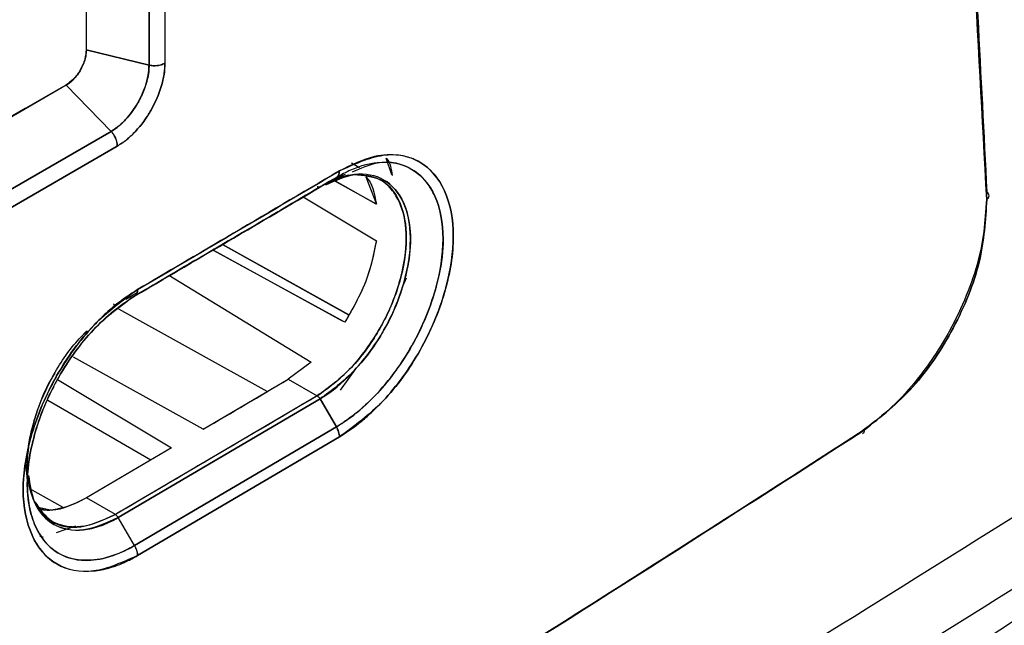
# Model space of a CAD drawing. Units: millimetres. Extents: x -3720 to -3146, y -6241 to -5861.
# Drawn here: x -3621 to -3620, y -6182 to -6181 of the extents above; entities that cross this region are included whole.
import ezdxf

# ---------------------------------------------------------------- set-up
doc = ezdxf.new("R2010")
doc.units = ezdxf.units.MM

msp = doc.modelspace()

# ---------------------------------------------------------------- linework, layer by layer
at = {"color": 7, "linetype": 'Continuous', "lineweight": 25}
for p, q in [((-3621.34407, -6180.29217), (-3621.34407, -6181.45712)), ((-3621.34398, -6180.29211), (-3621.34398, -6181.45717)), ((-3621.25679, -6181.47834), (-3621.25679, -6180.30245)), ((-3621.25679, -6180.30245), (-3621.25679, -6181.47841)), ((-3621.23479, -6180.30007), (-3621.23479, -6181.4757)), ((-3621.25679, -6181.47841), (-3621.34398, -6181.45717)), ((-3621.34398, -6181.45717), (-3621.25679, -6181.47841)), ((-3621.3717, -6181.50644), (-3622.66488, -6182.25262)), ((-3621.37231, -6181.50609), (-3622.66332, -6182.25137)), ((-3622.66332, -6182.25171), (-3621.37231, -6181.50609)), ((-3621.3717, -6181.50644), (-3622.66332, -6182.25164)), ((-3621.37231, -6181.50609), (-3621.3717, -6181.50644)), ((-3621.30943, -6181.57043), (-3621.3717, -6181.50644)), ((-3621.3717, -6181.50644), (-3621.30943, -6181.57043)), ((-3621.42888, -6181.53876), (-3622.66332, -6182.25138)), ((-3621.42888, -6181.53876), (-3621.42888, -6181.53876)), ((-3622.61147, -6182.32208), (-3621.30943, -6181.57043)), ((-3621.30943, -6181.57043), (-3622.61147, -6182.32208)), ((-3621.3008, -6181.59087), (-3622.6025, -6182.34233)), ((-3622.6025, -6182.34233), (-3621.3008, -6181.59087)), ((-3620.96453, -6181.62099), (-3620.97556, -6181.61462)), ((-3620.9196, -6181.63087), (-3620.92724, -6181.6077)), ((-3620.98679, -6181.62906), (-3621.01066, -6181.64285)), ((-3620.9965, -6181.63447), (-3620.98402, -6181.63002)), ((-3621.01923, -6181.64759), (-3620.9965, -6181.63447)), ((-3620.99651, -6181.63447), (-3621.01922, -6181.64759)), ((-3620.97971, -6181.63136), (-3621.00989, -6181.64235)), ((-3620.99875, -6181.63924), (-3620.99977, -6181.63867)), ((-3620.94099, -6181.67162), (-3620.99765, -6181.63986)), ((-3620.94103, -6181.6715), (-3620.99755, -6181.63982)), ((-3620.99508, -6181.63482), (-3620.97914, -6181.631)), ((-3620.95564, -6181.63374), (-3620.94091, -6181.67156)), ((-3620.93303, -6181.63917), (-3620.93574, -6181.63761)), ((-3621.04277, -6181.66145), (-3620.94099, -6181.72261)), ((-3620.98471, -6181.83552), (-3621.16805, -6181.73522)), ((-3620.98779, -6181.83384), (-3621.16785, -6181.73533)), ((-3621.15514, -6181.72762), (-3621.15514, -6181.72762)), ((-3620.97943, -6181.82522), (-3621.15492, -6181.72774)), ((-3621.15492, -6181.72774), (-3620.9795, -6181.82518)), ((-3621.22913, -6181.76998), (-3621.03167, -6181.8911)), ((-3621.22909, -6181.77008), (-3621.03164, -6181.89119)), ((-3620.89977, -6181.77431), (-3620.90564, -6181.78807)), ((-3621.28876, -6181.80332), (-3621.27327, -6181.79421)), ((-3621.27683, -6181.7993), (-3621.28387, -6181.80336)), ((-3621.28387, -6181.80336), (-3621.27683, -6181.7993)), ((-3621.30677, -6181.81015), (-3621.30354, -6181.81201)), ((-3621.09262, -6181.93195), (-3621.29864, -6181.81718)), ((-3621.18146, -6181.98428), (-3621.36165, -6181.88383)), ((-3621.03167, -6181.8911), (-3621.06338, -6181.91473)), ((-3621.03164, -6181.89119), (-3621.06338, -6181.91473)), ((-3620.96979, -6181.90016), (-3620.99139, -6181.9298)), ((-3621.38406, -6181.9152), (-3621.22533, -6182.01008)), ((-3621.18146, -6181.98428), (-3621.06338, -6181.91473)), ((-3621.06338, -6181.91473), (-3621.02329, -6181.93786)), ((-3621.06338, -6181.91473), (-3621.02329, -6181.93786)), ((-3621.2541, -6182.02696), (-3621.39723, -6181.94434)), ((-3621.02329, -6181.93786), (-3621.30354, -6182.10264)), ((-3621.2995, -6182.10684), (-3621.01923, -6181.94205)), ((-3621.01923, -6181.94205), (-3621.2995, -6182.10684)), ((-3620.99648, -6181.98085), (-3621.01923, -6181.94205)), ((-3621.01923, -6181.94205), (-3620.99648, -6181.98085)), ((-3621.27683, -6182.14568), (-3620.99648, -6181.98085)), ((-3620.99648, -6181.98085), (-3621.27683, -6182.14568)), ((-3620.99231, -6181.99477), (-3621.27266, -6182.1596)), ((-3621.27266, -6182.1596), (-3620.99231, -6181.99477)), ((-3621.22533, -6182.01008), (-3621.34363, -6182.07951)), ((-3621.4259, -6182.04643), (-3621.42831, -6182.03044)), ((-3621.42596, -6182.03467), (-3621.42585, -6182.0555)), ((-3621.4273, -6182.04073), (-3621.42585, -6182.0555)), ((-3621.37594, -6182.09284), (-3621.42254, -6182.06683)), ((-3621.37594, -6182.09284), (-3621.42254, -6182.06683)), ((-3621.30356, -6182.10263), (-3621.34363, -6182.0795)), ((-3621.27683, -6182.14568), (-3621.2995, -6182.10684)), ((-3621.39147, -6182.11206), (-3621.39116, -6182.11224)), ((-3621.38552, -6182.1277), (-3621.35841, -6182.11817)), ((-3621.40837, -6182.1326), (-3621.40391, -6182.13345))]:
    msp.add_line(p, q, dxfattribs=at)
at = {"color": 7, "linetype": 'Continuous', "lineweight": 25, "flags": 128}
msp.add_lwpolyline([(-3620.09086, -6181.66284), (-3620.09172, -6181.66381), (-3620.09312, -6181.66492)], dxfattribs=at)
at = {"color": 7, "linetype": 'Continuous', "lineweight": 25}
for centre, radius, start, end in [((-3680.77865, -6080.26437), 117.6794, 300.3753033, 300.5336333), ((-3680.7079, -6080.79547), 117.3992, 300.467063, 300.5339449)]:
    msp.add_arc(centre, radius, start, end, dxfattribs=at)
for points, knots in [([(-3620.09312, -6181.66492), (-3620.10525, -6181.43726), (-3620.12948, -6180.98215), (-3620.19681, -6180.32077), (-3620.26224, -6179.89578), (-3620.29497, -6179.68317)], [0, 0, 0, 0, 0.3334224, 0.6665484, 1, 1, 1, 1]), ([(-3620.29497, -6179.68317), (-3620.26704, -6179.86145), (-3620.21121, -6180.21783), (-3620.15508, -6180.73082), (-3620.11523, -6181.21292), (-3620.10049, -6181.5142), (-3620.09312, -6181.66492)], [0, 0, 0, 0, 0.2801317, 0.5599784, 0.7798872, 1, 1, 1, 1]), ([(-3620.20368, -6180.31277), (-3620.18905, -6180.43332), (-3620.15494, -6180.71428), (-3620.11777, -6181.16179), (-3620.10117, -6181.49251), (-3620.09302, -6181.65498)], [0, 0, 0, 0, 0.2765829, 0.64460479, 1, 1, 1, 1]), ([(-3630.88632, -6190.42767), (-3630.6857, -6190.33288), (-3630.174, -6190.0911), (-3629.35993, -6189.69619), (-3628.44315, -6189.24371), (-3627.53448, -6188.78564), (-3626.63364, -6188.32232), (-3625.74083, -6187.85372), (-3624.8561, -6187.3799), (-3623.97957, -6186.90092), (-3623.11132, -6186.41681), (-3622.25145, -6185.92762), (-3621.40006, -6185.43341), (-3620.55722, -6184.93423), (-3619.72304, -6184.43011), (-3618.89759, -6183.92112), (-3618.08097, -6183.40731), (-3617.27325, -6182.88872), (-3616.47459, -6182.36538), (-3615.68475, -6181.8375), (-3614.90508, -6181.30452), (-3614.36605, -6180.93147), (-3614.08966, -6180.73482), (-3614.06709, -6180.71876)], [0, 0, 0, 0, 0.0326484, 0.0832738, 0.1339057, 0.184544, 0.2351883, 0.2858386, 0.3364946, 0.3871563, 0.4378233, 0.4884957, 0.5391733, 0.5898559, 0.6405436, 0.6912361, 0.7419334, 0.7926355, 0.8433423, 0.8940538, 0.9447699, 0.9954906, 1, 1, 1, 1]), ([(-3618.73634, -6181.45743), (-3619.09632, -6181.7095), (-3619.81606, -6182.21349), (-3620.91674, -6182.91962), (-3622.03158, -6183.58865), (-3623.16186, -6184.2157), (-3624.30539, -6184.80513), (-3625.07871, -6185.16307), (-3625.46549, -6185.34209)], [0, 0, 0, 0, 0.1667361, 0.3333679, 0.499996, 0.6666236, 0.8332581, 1, 1, 1, 1]), ([(-3621.34407, -6181.45712), (-3621.34444, -6181.46145), (-3621.34502, -6181.46812), (-3621.34853, -6181.47776), (-3621.35218, -6181.48506), (-3621.35668, -6181.49188), (-3621.36326, -6181.49975), (-3621.36876, -6181.5036), (-3621.37231, -6181.50609)], [0, 0, 0, 0, 0.2394862, 0.3695789, 0.5, 0.630079, 0.760514, 1, 1, 1, 1]), ([(-3621.34398, -6181.45717), (-3621.34407, -6181.46001), (-3621.34425, -6181.46525), (-3621.3469, -6181.47494), (-3621.35056, -6181.48315), (-3621.35558, -6181.49121), (-3621.36047, -6181.49739), (-3621.36632, -6181.50299), (-3621.36998, -6181.50533), (-3621.3717, -6181.50644)], [0, 0, 0, 0, 0.1598807, 0.2957039, 0.4996607, 0.585954, 0.7493999, 0.8815297, 1, 1, 1, 1]), ([(-3621.30943, -6181.57043), (-3621.30661, -6181.56868), (-3621.29975, -6181.56443), (-3621.28649, -6181.55194), (-3621.27147, -6181.53124), (-3621.26121, -6181.50782), (-3621.25709, -6181.48996), (-3621.25688, -6181.48182), (-3621.25679, -6181.47841)], [0, 0, 0, 0, 0.102471, 0.2492749, 0.4994288, 0.7497538, 0.8952529, 1, 1, 1, 1]), ([(-3621.25679, -6181.47841), (-3621.25679, -6181.47978), (-3621.25676, -6181.48776), (-3621.25868, -6181.49764), (-3621.26189, -6181.50771), (-3621.26513, -6181.5167), (-3621.27319, -6181.53361), (-3621.28661, -6181.55211), (-3621.29989, -6181.56454), (-3621.30675, -6181.56877), (-3621.30943, -6181.57043)], [0, 0, 0, 0, 0.0429098, 0.2495901, 0.2749252, 0.3250849, 0.5007838, 0.7508476, 0.9026155, 1, 1, 1, 1]), ([(-3621.23479, -6181.4757), (-3621.23497, -6181.4808), (-3621.23535, -6181.4911), (-3621.24071, -6181.51346), (-3621.253, -6181.54194), (-3621.27134, -6181.56685), (-3621.28787, -6181.58272), (-3621.29652, -6181.58817), (-3621.3008, -6181.59087)], [0, 0, 0, 0, 0.1243441, 0.2510816, 0.5000649, 0.749303, 0.8759237, 1, 1, 1, 1]), ([(-3621.3008, -6181.59087), (-3621.29647, -6181.58814), (-3621.28934, -6181.58364), (-3621.28098, -6181.57603), (-3621.27293, -6181.56777), (-3621.26528, -6181.55847), (-3621.25842, -6181.54834), (-3621.24899, -6181.53262), (-3621.24065, -6181.51348), (-3621.23616, -6181.49406), (-3621.235, -6181.48421), (-3621.23479, -6181.47933), (-3621.23477, -6181.47679), (-3621.23478, -6181.47599), (-3621.23479, -6181.4757)], [0, 0, 0, 0, 0.125429, 0.2062809, 0.2504162, 0.3753696, 0.4569256, 0.5005417, 0.7491349, 0.8739887, 0.9367649, 0.9799199, 0.9928771, 1, 1, 1, 1]), ([(-3621.23479, -6181.4757), (-3621.23581, -6181.47624), (-3621.23876, -6181.47781), (-3621.24467, -6181.4792), (-3621.25135, -6181.47941), (-3621.25513, -6181.47872), (-3621.25679, -6181.47841)], [0, 0, 0, 0, 0.1729303, 0.4997659, 0.7792317, 1, 1, 1, 1]), ([(-3621.30943, -6181.57043), (-3621.30859, -6181.57139), (-3621.30661, -6181.57365), (-3621.30379, -6181.57829), (-3621.30128, -6181.58446), (-3621.30097, -6181.58865), (-3621.3008, -6181.59087)], [0, 0, 0, 0, 0.16826374, 0.39563054, 0.67865526, 1, 1, 1, 1]), ([(-3621.3008, -6181.59087), (-3621.3009, -6181.58916), (-3621.30109, -6181.58575), (-3621.30294, -6181.58019), (-3621.30571, -6181.57483), (-3621.30819, -6181.57189), (-3621.30943, -6181.57043)], [0, 0, 0, 0, 0.25, 0.5, 0.75, 1, 1, 1, 1]), ([(-3620.99233, -6181.6253), (-3620.97157, -6181.61586), (-3620.93016, -6181.59703), (-3620.8774, -6181.60839), (-3620.84272, -6181.64906), (-3620.82977, -6181.71381), (-3620.84266, -6181.79392), (-3620.87728, -6181.87575), (-3620.9301, -6181.9496), (-3620.97154, -6181.97968), (-3620.99231, -6181.99477)], [0, 0, 0, 0, 0.1254174, 0.2500821, 0.3749072, 0.4997163, 0.6246666, 0.7497007, 0.8744997, 1, 1, 1, 1]), ([(-3620.99231, -6181.99477), (-3620.98189, -6181.98796), (-3620.96626, -6181.97776), (-3620.94861, -6181.96194), (-3620.94078, -6181.95429), (-3620.93713, -6181.95058), (-3620.93504, -6181.94841), (-3620.93316, -6181.94643), (-3620.932, -6181.94518), (-3620.93168, -6181.94485), (-3620.93159, -6181.94474), (-3620.9126, -6181.92427), (-3620.88294, -6181.88385), (-3620.85945, -6181.83338), (-3620.84996, -6181.80631), (-3620.84636, -6181.79459), (-3620.83794, -6181.7645), (-3620.83022, -6181.71151), (-3620.84269, -6181.64917), (-3620.86829, -6181.61891), (-3620.89255, -6181.60707), (-3620.91277, -6181.6021), (-3620.94678, -6181.6032), (-3620.97577, -6181.61726), (-3620.99233, -6181.6253)], [0, 0, 0, 0, 0.0630351, 0.0944832, 0.1101943, 0.1130189, 0.1180466, 0.12375, 0.1252681, 0.1256934, 0.1258227, 0.1258963, 0.2503913, 0.3345845, 0.3605448, 0.3756591, 0.3889081, 0.5005283, 0.6250334, 0.7495546, 0.7750114, 0.8251426, 0.9000586, 1, 1, 1, 1]), ([(-3620.99648, -6181.98085), (-3620.98986, -6181.97664), (-3620.9718, -6181.96517), (-3620.94336, -6181.93943), (-3620.91458, -6181.90516), (-3620.89021, -6181.8674), (-3620.87159, -6181.8289), (-3620.85397, -6181.77801), (-3620.84434, -6181.71681), (-3620.85384, -6181.6696), (-3620.87103, -6181.6394), (-3620.89467, -6181.61725), (-3620.93275, -6181.61052), (-3620.97044, -6181.62026), (-3620.98988, -6181.63086), (-3620.9965, -6181.63447)], [0, 0, 0, 0, 0.0427719, 0.1167321, 0.1880417, 0.2505413, 0.3192003, 0.3803798, 0.5006403, 0.6250835, 0.6699661, 0.7501082, 0.8744639, 0.9572449, 1, 1, 1, 1]), ([(-3620.97434, -6181.62657), (-3620.96254, -6181.62147), (-3620.9315, -6181.60806), (-3620.88895, -6181.61908), (-3620.85632, -6181.65666), (-3620.84541, -6181.71174), (-3620.85087, -6181.75805), (-3620.85676, -6181.78228), (-3620.85879, -6181.78961), (-3620.86312, -6181.8046), (-3620.87117, -6181.8272), (-3620.88236, -6181.85099), (-3620.88865, -6181.86276), (-3620.89066, -6181.86639), (-3620.90483, -6181.89159), (-3620.9274, -6181.92241), (-3620.95375, -6181.94848), (-3620.96319, -6181.95679), (-3620.96798, -6181.96081), (-3620.97389, -6181.96557), (-3620.98354, -6181.97281), (-3620.99158, -6181.9778), (-3620.99647, -6181.98084)], [0, 0, 0, 0, 0.0802734, 0.2111404, 0.3421148, 0.473049, 0.5664463, 0.5925197, 0.6003451, 0.6046937, 0.6706988, 0.7168549, 0.7300272, 0.7341359, 0.736593, 0.8675333, 0.9121993, 0.9258, 0.933626, 0.9454964, 0.9667685, 1, 1, 1, 1]), ([(-3620.92724, -6181.6077), (-3620.92698, -6181.60796), (-3620.92171, -6181.613), (-3620.92033, -6181.62267), (-3620.91902, -6181.63185)], [0, 0, 0, 0, 0.05013792, 1, 1, 1, 1]), ([(-3620.99233, -6181.6253), (-3621.0446, -6181.6561), (-3621.13793, -6181.7111), (-3621.23149, -6181.76597), (-3621.27266, -6181.79012)], [0, 0, 0, 0, 0.55999998, 1, 1, 1, 1]), ([(-3621.01093, -6181.64462), (-3620.99741, -6181.63857), (-3620.96753, -6181.62521), (-3620.92798, -6181.63418), (-3620.90945, -6181.65581), (-3620.90274, -6181.67093), (-3620.9011, -6181.67483), (-3620.8959, -6181.6898), (-3620.89189, -6181.71882), (-3620.89667, -6181.76025), (-3620.90917, -6181.80341), (-3620.92385, -6181.83539), (-3620.94462, -6181.87013), (-3620.97311, -6181.90822), (-3621.00285, -6181.93004), (-3621.01923, -6181.94205)], [0, 0, 0, 0, 0.1054512, 0.2330806, 0.3607624, 0.3619058, 0.3708473, 0.3956247, 0.4888857, 0.5790366, 0.6518826, 0.7445993, 0.7685243, 0.8725208, 1, 1, 1, 1]), ([(-3621.01923, -6181.94205), (-3621.01632, -6181.94023), (-3621, -6181.93003), (-3620.96764, -6181.90141), (-3620.92778, -6181.84728), (-3620.90026, -6181.78161), (-3620.89307, -6181.73553), (-3620.8942, -6181.6982), (-3620.90192, -6181.6647), (-3620.9279, -6181.63376), (-3620.96317, -6181.62753), (-3620.98935, -6181.63367), (-3621.00149, -6181.63848), (-3621.00759, -6181.64126), (-3621.01208, -6181.64354), (-3621.01589, -6181.64564), (-3621.01786, -6181.64678), (-3621.01886, -6181.64737), (-3621.01912, -6181.64753), (-3621.01919, -6181.64757), (-3621.01922, -6181.64759), (-3621.01922, -6181.64759), (-3621.01923, -6181.64759)], [0, 0, 0, 0, 0.02230458, 0.12512422, 0.24995521, 0.3766833, 0.49937174, 0.52058603, 0.62462699, 0.74959259, 0.87450658, 0.93729927, 0.95771616, 0.96867341, 0.98434111, 0.99217151, 0.99793277, 0.99942834, 0.99982968, 0.99994373, 0.9999791, 1, 1, 1, 1]), ([(-3620.9965, -6181.63447), (-3620.99588, -6181.63403), (-3620.99464, -6181.63314), (-3620.99334, -6181.631), (-3620.99249, -6181.6284), (-3620.99238, -6181.62632), (-3620.99233, -6181.6253)], [0, 0, 0, 0, 0.2475748, 0.4999999, 0.7524251, 1, 1, 1, 1]), ([(-3620.99233, -6181.6253), (-3620.99238, -6181.62632), (-3620.99248, -6181.6284), (-3620.99334, -6181.631), (-3620.99464, -6181.63314), (-3620.99588, -6181.63403), (-3620.9965, -6181.63447)], [0, 0, 0, 0, 0.2475749, 0.5000001, 0.7524252, 1, 1, 1, 1]), ([(-3620.9965, -6181.63447), (-3621.04877, -6181.66527), (-3621.14211, -6181.72027), (-3621.23567, -6181.77515), (-3621.27683, -6181.7993)], [0, 0, 0, 0, 0.56, 1, 1, 1, 1]), ([(-3621.27683, -6181.7993), (-3621.22444, -6181.76856), (-3621.13089, -6181.71368), (-3621.03756, -6181.65867), (-3620.9965, -6181.63447)], [0, 0, 0, 0, 0.560015, 1, 1, 1, 1]), ([(-3620.97191, -6181.63055), (-3620.95901, -6181.63148), (-3620.93178, -6181.63344), (-3620.90578, -6181.6663), (-3620.89605, -6181.71708), (-3620.90445, -6181.76957), (-3620.91777, -6181.80687), (-3620.92617, -6181.82526), (-3620.93077, -6181.8343), (-3620.93317, -6181.83877), (-3620.93447, -6181.84113), (-3620.93515, -6181.84235), (-3620.93549, -6181.84296), (-3620.93559, -6181.84313), (-3620.93563, -6181.8432), (-3620.93569, -6181.84332), (-3620.9359, -6181.84368), (-3620.93664, -6181.84498), (-3620.94812, -6181.86485), (-3620.97566, -6181.90317), (-3621.00703, -6181.92602), (-3621.02329, -6181.93786)], [0, 0, 0, 0, 0.1314143, 0.2774826, 0.4206414, 0.5651863, 0.6378531, 0.6741566, 0.6922912, 0.7013542, 0.7058847, 0.709154, 0.7100355, 0.7102878, 0.7104146, 0.7104974, 0.7111515, 0.7129711, 0.7198593, 0.8548098, 1, 1, 1, 1]), ([(-3621.02329, -6181.93786), (-3621.00753, -6181.92642), (-3620.98352, -6181.90898), (-3620.95467, -6181.87375), (-3620.93447, -6181.84283), (-3620.91825, -6181.80908), (-3620.90383, -6181.76642), (-3620.89653, -6181.71738), (-3620.90369, -6181.67689), (-3620.91813, -6181.65146), (-3620.93816, -6181.63246), (-3620.95959, -6181.63142), (-3620.97285, -6181.63077)], [0, 0, 0, 0, 0.1400597, 0.2134941, 0.2888583, 0.3700105, 0.4454036, 0.5775318, 0.7089212, 0.784676, 0.8667656, 1, 1, 1, 1]), ([(-3620.95564, -6181.63374), (-3620.95549, -6181.63386), (-3620.94636, -6181.64113), (-3620.94365, -6181.6565), (-3620.94099, -6181.67162)], [0, 0, 0, 0, 0.0163056, 1, 1, 1, 1]), ([(-3621.01923, -6181.64759), (-3621.07148, -6181.67839), (-3621.15696, -6181.72876), (-3621.24264, -6181.77902), (-3621.27594, -6181.79855)], [0, 0, 0, 0, 0.6113442, 1, 1, 1, 1]), ([(-3621.27592, -6181.79854), (-3621.2314, -6181.77242), (-3621.14574, -6181.72217), (-3621.06028, -6181.67179), (-3621.01923, -6181.64759)], [0, 0, 0, 0, 0.5196124, 1, 1, 1, 1]), ([(-3621.01923, -6181.64759), (-3621.0195, -6181.64772), (-3621.02007, -6181.64798), (-3621.02108, -6181.64801), (-3621.02216, -6181.64779), (-3621.02291, -6181.64742), (-3621.02329, -6181.64723)], [0, 0, 0, 0, 0.247575, 0.5000002, 0.7524253, 1, 1, 1, 1]), ([(-3621.02329, -6181.64723), (-3621.02292, -6181.64742), (-3621.02216, -6181.64779), (-3621.02108, -6181.64801), (-3621.02007, -6181.64798), (-3621.01951, -6181.64772), (-3621.01923, -6181.64759)], [0, 0, 0, 0, 0.247575, 0.5000001, 0.7524251, 1, 1, 1, 1]), ([(-3620.09302, -6181.65498), (-3620.09454, -6181.6839), (-3620.09685, -6181.72792), (-3620.11826, -6181.79279), (-3620.14493, -6181.85142), (-3620.18154, -6181.90722), (-3620.22666, -6181.95754), (-3620.25559, -6181.97878), (-3620.27126, -6181.99028)], [0, 0, 0, 0, 0.2419565, 0.3684013, 0.4987738, 0.7024708, 0.8388462, 1, 1, 1, 1]), ([(-3620.09312, -6181.66492), (-3620.09223, -6181.6642), (-3620.09036, -6181.66269), (-3620.08951, -6181.65987), (-3620.0903, -6181.65709), (-3620.09213, -6181.65567), (-3620.09302, -6181.65498)], [0, 0, 0, 0, 0.2408162, 0.4999999, 0.7591837, 1, 1, 1, 1]), ([(-3620.26326, -6181.98533), (-3620.24005, -6181.96699), (-3620.19372, -6181.93041), (-3620.13663, -6181.84504), (-3620.09815, -6181.75062), (-3620.0948, -6181.69349), (-3620.09312, -6181.66492)], [0, 0, 0, 0, 0.2506644, 0.500118, 0.7499497, 1, 1, 1, 1]), ([(-3620.09312, -6181.66492), (-3620.0948, -6181.69349), (-3620.09815, -6181.75061), (-3620.13663, -6181.84505), (-3620.19375, -6181.93039), (-3620.24006, -6181.96699), (-3620.26326, -6181.98533)], [0, 0, 0, 0, 0.2500501, 0.499873, 0.7494515, 1, 1, 1, 1]), ([(-3620.94099, -6181.72261), (-3620.94472, -6181.7408), (-3620.95254, -6181.77899), (-3620.97366, -6181.81609), (-3620.98471, -6181.83552)], [0, 0, 0, 0, 0.4762168, 1, 1, 1, 1]), ([(-3620.94092, -6181.72258), (-3620.9449, -6181.74176), (-3620.95287, -6181.78005), (-3620.9741, -6181.81706), (-3620.9847, -6181.83553)], [0, 0, 0, 0, 0.5009054, 1, 1, 1, 1]), ([(-3621.27266, -6181.79012), (-3621.28312, -6181.79692), (-3621.29706, -6181.80599), (-3621.31735, -6181.82358), (-3621.33706, -6181.84293), (-3621.35705, -6181.86703), (-3621.37167, -6181.88813), (-3621.37903, -6181.89982), (-3621.38268, -6181.90595), (-3621.3845, -6181.9091), (-3621.38495, -6181.90989), (-3621.38506, -6181.91009), (-3621.38509, -6181.91014), (-3621.3851, -6181.91015), (-3621.3851, -6181.91016), (-3621.3851, -6181.91016), (-3621.38511, -6181.91016), (-3621.38512, -6181.91019), (-3621.38519, -6181.91031), (-3621.38542, -6181.91072), (-3621.39992, -6181.93628), (-3621.41356, -6181.96862), (-3621.428, -6182.02169), (-3621.43523, -6182.07422), (-3621.42557, -6182.12187), (-3621.40699, -6182.15406), (-3621.38157, -6182.17769), (-3621.34608, -6182.18415), (-3621.31735, -6182.17853), (-3621.30744, -6182.17545), (-3621.30483, -6182.17456), (-3621.30412, -6182.17431), (-3621.3039, -6182.17424), (-3621.29963, -6182.17274), (-3621.2945, -6182.17068), (-3621.28927, -6182.16828), (-3621.28827, -6182.16783), (-3621.28815, -6182.16777), (-3621.28811, -6182.16776), (-3621.2881, -6182.16775), (-3621.28809, -6182.16775), (-3621.28809, -6182.16775), (-3621.28809, -6182.16775), (-3621.28809, -6182.16775), (-3621.28809, -6182.16775), (-3621.28811, -6182.16776), (-3621.28819, -6182.1678), (-3621.2884, -6182.1679), (-3621.28861, -6182.168), (-3621.28875, -6182.16808), (-3621.28877, -6182.16809), (-3621.28877, -6182.16809), (-3621.28878, -6182.16809), (-3621.28878, -6182.16809), (-3621.28877, -6182.16809), (-3621.28877, -6182.16809), (-3621.28875, -6182.16808), (-3621.28869, -6182.16806), (-3621.28829, -6182.16787), (-3621.28557, -6182.16658), (-3621.28025, -6182.16392), (-3621.27528, -6182.16109), (-3621.27266, -6182.1596)], [0, 0, 0, 0, 0.0628249, 0.0837383, 0.1254694, 0.1878676, 0.2190445, 0.2346303, 0.2462925, 0.249222, 0.2499617, 0.2501503, 0.2501993, 0.2502124, 0.2502162, 0.2502173, 0.250218, 0.2502343, 0.250371, 0.2507587, 0.2522384, 0.374539, 0.396095, 0.4991211, 0.623223, 0.6697422, 0.7478391, 0.8717559, 0.9178714, 0.9298051, 0.9329969, 0.9339005, 0.9341792, 0.9343427, 0.9601028, 0.9654377, 0.9659851, 0.9661409, 0.9661892, 0.9662179, 0.9662249, 0.9662266, 0.9662273, 0.9662282, 0.9662304, 0.9662382, 0.9663188, 0.9667158, 0.9675061, 0.9675808, 0.9675997, 0.9676046, 0.9676059, 0.9676065, 0.967608, 0.9676124, 0.9676305, 0.9677035, 0.967997, 0.9700582, 0.9842337, 1, 1, 1, 1]), ([(-3621.27266, -6182.1596), (-3621.29349, -6182.16895), (-3621.33502, -6182.18759), (-3621.38806, -6182.17613), (-3621.42292, -6182.13533), (-3621.43593, -6182.07053), (-3621.42298, -6181.99053), (-3621.38816, -6181.90884), (-3621.33506, -6181.83525), (-3621.2935, -6181.80519), (-3621.27266, -6181.79012)], [0, 0, 0, 0, 0.1254525, 0.2500927, 0.3748853, 0.4997116, 0.624684, 0.7496916, 0.8744737, 1, 1, 1, 1]), ([(-3621.27266, -6181.79012), (-3621.27271, -6181.79115), (-3621.27282, -6181.79323), (-3621.27367, -6181.79583), (-3621.27497, -6181.79797), (-3621.27622, -6181.79886), (-3621.27683, -6181.7993)], [0, 0, 0, 0, 0.2475716, 0.4999978, 0.7524241, 1, 1, 1, 1]), ([(-3621.27682, -6181.79931), (-3621.27621, -6181.79887), (-3621.27496, -6181.79798), (-3621.27366, -6181.79584), (-3621.27281, -6181.79323), (-3621.27271, -6181.79115), (-3621.27266, -6181.79012)], [0, 0, 0, 0, 0.2476257, 0.5000715, 0.7524802, 1, 1, 1, 1]), ([(-3621.27683, -6181.7993), (-3621.29636, -6181.81339), (-3621.3353, -6181.84151), (-3621.37169, -6181.8922), (-3621.398, -6181.94065), (-3621.41856, -6181.99186), (-3621.42776, -6182.04931), (-3621.42384, -6182.09279), (-3621.41353, -6182.12556), (-3621.39284, -6182.15294), (-3621.3639, -6182.16594), (-3621.33179, -6182.1671), (-3621.30551, -6182.16011), (-3621.28601, -6182.15091), (-3621.2792, -6182.14703), (-3621.27683, -6182.14568)], [0, 0, 0, 0, 0.1251604, 0.249696, 0.2731775, 0.3747864, 0.4994693, 0.5593055, 0.6282268, 0.7229207, 0.8111332, 0.8738744, 0.9561203, 0.9847308, 1, 1, 1, 1]), ([(-3621.27682, -6182.14568), (-3621.27691, -6182.14573), (-3621.27773, -6182.1462), (-3621.28054, -6182.14779), (-3621.29054, -6182.15321), (-3621.31183, -6182.16249), (-3621.34626, -6182.16893), (-3621.38649, -6182.15983), (-3621.41238, -6182.12921), (-3621.42281, -6182.09584), (-3621.42548, -6182.07495), (-3621.42654, -6182.04179), (-3621.41976, -6181.99953), (-3621.40312, -6181.95339), (-3621.39134, -6181.92838), (-3621.37159, -6181.89201), (-3621.34348, -6181.85399), (-3621.31399, -6181.82614), (-3621.29957, -6181.81464), (-3621.28983, -6181.80744), (-3621.28171, -6181.80237), (-3621.27682, -6181.79931)], [0, 0, 0, 0, 0.0005841, 0.0052722, 0.0181041, 0.0650561, 0.143036, 0.250199, 0.3746468, 0.437247, 0.4776983, 0.4997967, 0.6244166, 0.6871283, 0.7270471, 0.7497416, 0.8742136, 0.9369746, 0.9476256, 0.9684586, 1, 1, 1, 1]), ([(-3621.2995, -6182.10684), (-3621.31603, -6182.11428), (-3621.34899, -6182.12911), (-3621.38488, -6182.12147), (-3621.4061, -6182.10306), (-3621.42113, -6182.07743), (-3621.42831, -6182.03981), (-3621.42371, -6182.00152), (-3621.4187, -6181.981), (-3621.41696, -6181.97473), (-3621.41569, -6181.97035), (-3621.40887, -6181.9482), (-3621.39095, -6181.90776), (-3621.36377, -6181.86801), (-3621.34636, -6181.85116), (-3621.34263, -6181.84756)], [0, 0, 0, 0, 0.14084207, 0.28080658, 0.35678613, 0.42927247, 0.5625283, 0.66191897, 0.68991358, 0.69841801, 0.70325487, 0.7187123, 0.84367392, 0.96657476, 1, 1, 1, 1]), ([(-3621.34263, -6181.84756), (-3621.34395, -6181.84847), (-3621.3457, -6181.84967), (-3621.3472, -6181.85155), (-3621.34758, -6181.85202)], [0, 0, 0, 0, 0.75034321, 1, 1, 1, 1]), ([(-3621.38774, -6181.90687), (-3621.38909, -6181.90894), (-3621.40188, -6181.92859), (-3621.41589, -6181.96638), (-3621.42428, -6182.00456), (-3621.42586, -6182.02509), (-3621.42594, -6182.03164), (-3621.42596, -6182.03383)], [0, 0, 0, 0, 0.05223789, 0.49436686, 0.83233946, 0.94404754, 1, 1, 1, 1]), ([(-3621.02329, -6181.93786), (-3621.07554, -6181.96866), (-3621.16885, -6182.02364), (-3621.26238, -6182.0785), (-3621.30354, -6182.10264)], [0, 0, 0, 0, 0.56, 1, 1, 1, 1]), ([(-3621.01923, -6181.94205), (-3621.01951, -6181.94161), (-3621.02007, -6181.94073), (-3621.02108, -6181.93956), (-3621.02216, -6181.93856), (-3621.02292, -6181.9381), (-3621.02329, -6181.93786)], [0, 0, 0, 0, 0.2475749, 0.4999999, 0.752425, 1, 1, 1, 1]), ([(-3621.02329, -6181.93786), (-3621.02292, -6181.9381), (-3621.02216, -6181.93856), (-3621.02108, -6181.93956), (-3621.02007, -6181.94073), (-3621.0195, -6181.94161), (-3621.01923, -6181.94205)], [0, 0, 0, 0, 0.2475748, 0.4999999, 0.752425, 1, 1, 1, 1]), ([(-3621.45748, -6182.72499), (-3621.25735, -6182.60565), (-3620.85707, -6182.36695), (-3620.46121, -6182.11254), (-3620.26326, -6181.98533)], [0, 0, 0, 0, 0.4999766, 1, 1, 1, 1]), ([(-3620.26326, -6181.98533), (-3620.48512, -6182.1277), (-3620.88108, -6182.38179), (-3621.28144, -6182.62017), (-3621.45748, -6182.72499)], [0, 0, 0, 0, 0.5602841, 1, 1, 1, 1]), ([(-3620.99231, -6181.99477), (-3620.99236, -6181.99368), (-3620.99247, -6181.99148), (-3620.99332, -6181.98791), (-3620.99462, -6181.98429), (-3620.99587, -6181.98199), (-3620.99648, -6181.98085)], [0, 0, 0, 0, 0.2475749, 0.5000001, 0.7524252, 1, 1, 1, 1]), ([(-3620.99647, -6181.98084), (-3620.99586, -6181.98198), (-3620.99461, -6181.98429), (-3620.99331, -6181.98791), (-3620.99246, -6181.99148), (-3620.99236, -6181.99368), (-3620.99231, -6181.99477)], [0, 0, 0, 0, 0.2476267, 0.5000729, 0.7524813, 1, 1, 1, 1]), ([(-3620.26326, -6181.98533), (-3620.26332, -6181.98646), (-3620.26345, -6181.98882), (-3620.26477, -6181.99002), (-3620.26545, -6181.99064)], [0, 0, 0, 0, 0.48117887, 1, 1, 1, 1]), ([(-3620.27126, -6181.99028), (-3620.46974, -6182.11784), (-3620.86303, -6182.37061), (-3621.2607, -6182.60774), (-3621.45769, -6182.7252)], [0, 0, 0, 0, 0.5046684, 1, 1, 1, 1]), ([(-3621.42404, -6182.04849), (-3621.42213, -6182.06114), (-3621.41757, -6182.09129), (-3621.39103, -6182.12023), (-3621.35599, -6182.12678), (-3621.33095, -6182.12096), (-3621.31875, -6182.11643), (-3621.31049, -6182.1129), (-3621.30365, -6182.10913), (-3621.29949, -6182.10684)], [0, 0, 0, 0, 0.1940181, 0.4622604, 0.7295525, 0.8643716, 0.8882523, 0.9320885, 1, 1, 1, 1]), ([(-3619.7917, -6182.07766), (-3620.16917, -6182.32556), (-3620.92372, -6182.8211), (-3622.07722, -6183.50951), (-3623.24438, -6184.16079), (-3624.03525, -6184.55739), (-3624.43088, -6184.75579)], [0, 0, 0, 0, 0.2501232, 0.500002, 0.7498765, 1, 1, 1, 1]), ([(-3624.36599, -6184.5915), (-3624.00273, -6184.39904), (-3623.27621, -6184.01412), (-3622.18549, -6183.39739), (-3621.09476, -6182.75479), (-3620.36824, -6182.30089), (-3620.00498, -6182.07394)], [0, 0, 0, 0, 0.2499991, 0.5, 0.7499991, 1, 1, 1, 1]), ([(-3621.30354, -6182.10262), (-3621.31997, -6182.11026), (-3621.33643, -6182.11792), (-3621.35174, -6182.11952), (-3621.35278, -6182.11963), (-3621.35663, -6182.11995), (-3621.37089, -6182.1202), (-3621.38607, -6182.11612), (-3621.40078, -6182.10584), (-3621.41041, -6182.09656), (-3621.41514, -6182.08581), (-3621.41739, -6182.08071)], [0, 0, 0, 0, 0.336479, 0.3371969, 0.3431698, 0.3600358, 0.4241595, 0.6721659, 0.7416833, 0.8772911, 1, 1, 1, 1]), ([(-3621.34363, -6182.0795), (-3621.35288, -6182.08415), (-3621.37106, -6182.09327), (-3621.39346, -6182.09779), (-3621.40521, -6182.09593), (-3621.40941, -6182.09527)], [0, 0, 0, 0, 0.3995524, 0.7852777, 1, 1, 1, 1]), ([(-3621.34363, -6182.07951), (-3621.36047, -6182.08803), (-3621.3842, -6182.10004), (-3621.40283, -6182.09472), (-3621.40823, -6182.09317)], [0, 0, 0, 0, 0.7099523, 1, 1, 1, 1]), ([(-3621.41549, -6182.08491), (-3621.40841, -6182.09516), (-3621.39321, -6182.11713), (-3621.35231, -6182.12434), (-3621.31983, -6182.10989), (-3621.30354, -6182.10264)], [0, 0, 0, 0, 0.3033351, 0.6505925, 1, 1, 1, 1]), ([(-3621.40965, -6182.09485), (-3621.40686, -6182.09547), (-3621.39665, -6182.09774), (-3621.38466, -6182.0949), (-3621.37594, -6182.09284)], [0, 0, 0, 0, 0.2734737, 1, 1, 1, 1]), ([(-3621.40713, -6182.0949), (-3621.40419, -6182.0955), (-3621.39469, -6182.09743), (-3621.3836, -6182.09472), (-3621.37594, -6182.09284)], [0, 0, 0, 0, 0.3094129, 1, 1, 1, 1]), ([(-3621.29949, -6182.10684), (-3621.29976, -6182.10639), (-3621.30032, -6182.1055), (-3621.30133, -6182.10433), (-3621.30241, -6182.10333), (-3621.30317, -6182.10286), (-3621.30354, -6182.10262)], [0, 0, 0, 0, 0.2475232, 0.4999494, 0.752402, 1, 1, 1, 1]), ([(-3621.30354, -6182.10264), (-3621.30317, -6182.10288), (-3621.30242, -6182.10335), (-3621.30134, -6182.10435), (-3621.30033, -6182.10552), (-3621.29977, -6182.1064), (-3621.2995, -6182.10684)], [0, 0, 0, 0, 0.2475724, 0.499995, 0.7524202, 1, 1, 1, 1]), ([(-3621.27683, -6182.14568), (-3621.27551, -6182.14835), (-3621.27315, -6182.15311), (-3621.27281, -6182.15762), (-3621.27266, -6182.1596)], [0, 0, 0, 0, 0.5599953, 1, 1, 1, 1]), ([(-3621.27266, -6182.1596), (-3621.27271, -6182.15852), (-3621.27281, -6182.15632), (-3621.27366, -6182.15274), (-3621.27496, -6182.14913), (-3621.27621, -6182.14682), (-3621.27682, -6182.14568)], [0, 0, 0, 0, 0.2475165, 0.4999243, 0.7523713, 1, 1, 1, 1])]:
    msp.add_open_spline(points, degree=3, knots=knots, dxfattribs=at)
for points in [[(-3621.25679, -6181.47841), (-3621.25489, -6181.47875), (-3621.2511, -6181.47943), (-3621.24506, -6181.47916), (-3621.23933, -6181.47799), (-3621.2363, -6181.47646), (-3621.23479, -6181.4757)], [(-3619.96051, -6182.1462), (-3620.32411, -6182.37336), (-3621.05132, -6182.82769), (-3622.14307, -6183.47089), (-3623.23482, -6184.08818), (-3623.96203, -6184.47347), (-3624.32563, -6184.66611)]]:
    msp.add_open_spline(points, degree=3, dxfattribs=at)

doc.saveas('drawing.dxf')
